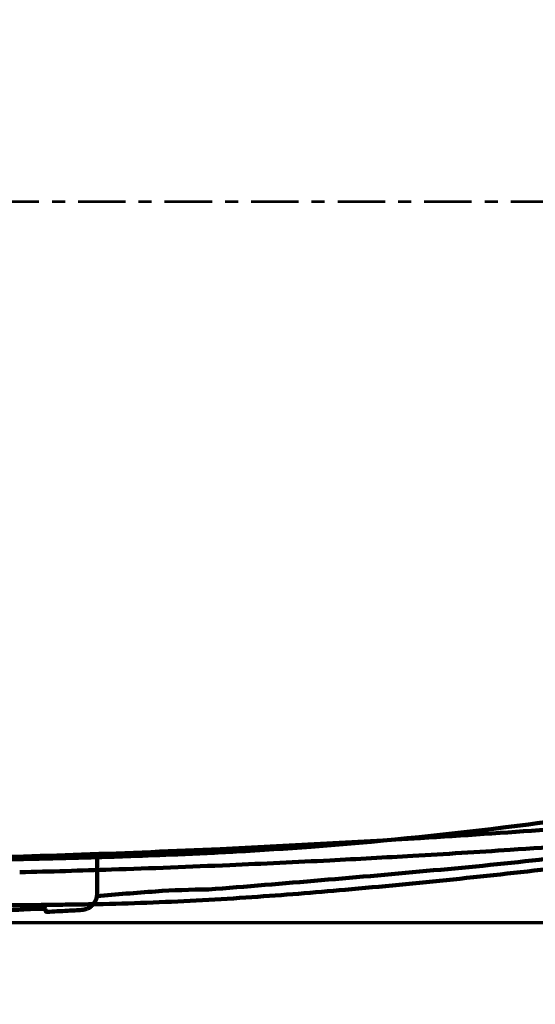
# Model space of a CAD drawing. Units: inches. Extents: x -3668 to -468, y -1623 to 1377.
# Drawn here: x -2898 to -2738, y 261 to 567 of the extents above; entities that cross this region are included whole.
import ezdxf

# ---------------------------------------------------------------- set-up
doc = ezdxf.new("R2010")
doc.units = ezdxf.units.IN
doc.header["$MEASUREMENT"] = 0
doc.linetypes.add('AI-Linetype-5', pattern=[26.911769, 14.746175, -4.055198, 4.055198, -4.055198])
doc.layers.add('Layer 1', color=7, linetype='Continuous')

# ---------------------------------------------------------------- blocks, each defined once
blk = doc.blocks.new('block 2')
at = {"layer": 'Layer 1', "color": 7, "lineweight": 70}
blk.add_open_spline([(-3667.56, 1377.34), (-2600.89, 1377.34), (-1534.22, 1377.34), (-467.56, 1377.34), (-467.56, 377.34), (-467.56, -622.66), (-467.56, -1622.66), (-1534.22, -1622.66), (-2600.89, -1622.66), (-3667.56, -1622.66), (-3667.56, -622.66), (-3667.56, 377.34), (-3667.56, 1377.34)], degree=3, knots=[0, 0, 0, 0, 1, 1, 1, 2, 2, 2, 3, 3, 3, 4, 4, 4, 4], dxfattribs=at)

msp = doc.modelspace()

# ---------------------------------------------------------------- linework, layer by layer
at = {"layer": 'Layer 1', "color": 7, "linetype": 'AI-Linetype-5', "lineweight": 53}
msp.add_lwpolyline([(-3445.44, 510.53), (-2475.08, 510.53)], dxfattribs=at)
at = {"layer": 'Layer 1', "color": 7, "lineweight": 106}
for points in [[(-2874.34, 306.83), (-2874.34, 295.37)], [(-2890.47, 290.37), (-2890.47, 290.75)]]:
    msp.add_lwpolyline(points, dxfattribs=at)
at = {"layer": 'Layer 1', "color": 7, "lineweight": 70}
msp.add_lwpolyline([(-3008.97, 286.57), (-2331.78, 286.57)], dxfattribs=at)
at = {"layer": 'Layer 1', "color": 7, "lineweight": 106}
for points in [[(-2748.14, 316.03), (-2733.98, 317.8), (-2719.85, 319.78), (-2705.75, 321.98)], [(-2773.76, 312.77), (-2747.47, 314.42), (-2721.19, 316.32), (-2694.94, 318.49)], [(-2807.82, 310.09), (-2787.88, 311.61), (-2767.99, 313.59), (-2748.14, 316.03)], [(-2836.12, 309.38), (-2815.32, 310.34), (-2794.54, 311.47), (-2773.76, 312.77)], [(-2879.2, 307.65), (-2864.84, 308.14), (-2850.48, 308.72), (-2836.12, 309.38)], [(-2831.12, 308.6), (-2823.35, 309.03), (-2815.58, 309.53), (-2807.82, 310.09)], [(-2776.18, 307.26), (-2766.09, 307.84), (-2756, 308.46), (-2745.91, 309.13)], [(-2769.71, 302.77), (-2746.32, 304.83), (-2723, 307.48), (-2699.75, 310.72)], [(-2745.91, 309.13), (-2732.87, 309.99), (-2719.85, 310.91), (-2706.83, 311.9)], [(-2920.39, 306.47), (-2906.66, 306.78), (-2892.93, 307.18), (-2879.2, 307.65)], [(-2909.55, 305.99), (-2903.07, 306.13), (-2896.59, 306.28), (-2890.11, 306.44)], [(-2890.11, 306.44), (-2884.8, 306.57), (-2879.5, 306.7), (-2874.19, 306.84)], [(-2874.19, 306.84), (-2870.75, 306.94), (-2867.32, 307.04), (-2863.88, 307.16)], [(-2863.88, 307.16), (-2859.06, 307.32), (-2854.24, 307.51), (-2849.42, 307.72)], [(-2849.42, 307.72), (-2843.32, 307.98), (-2837.22, 308.27), (-2831.12, 308.6)], [(-2802.02, 305.85), (-2793.41, 306.29), (-2784.79, 306.76), (-2776.18, 307.26)], [(-2898.46, 302.16), (-2888.94, 302.4), (-2879.42, 302.69), (-2869.9, 303)], [(-2869.9, 303), (-2857.64, 303.41), (-2845.38, 303.87), (-2833.13, 304.4)], [(-2833.13, 304.4), (-2822.76, 304.84), (-2812.39, 305.33), (-2802.02, 305.85)], [(-2797.25, 296.72), (-2774.83, 298.73), (-2752.45, 301.03), (-2730.09, 303.63)], [(-2839.75, 296.82), (-2816.39, 298.64), (-2793.04, 300.63), (-2769.71, 302.77)], [(-2839.75, 296.82), (-2845.25, 296.79), (-2850.75, 296.59), (-2856.23, 296.21)], [(-2826.25, 294.44), (-2816.57, 295.09), (-2806.91, 295.86), (-2797.25, 296.72)], [(-2875.55, 292.23), (-2874.81, 293.11), (-2874.38, 294.21), (-2874.34, 295.37)], [(-2856.23, 296.21), (-2862.3, 295.79), (-2868.36, 295.29), (-2874.41, 294.7)], [(-2856.96, 292.77), (-2846.72, 293.18), (-2836.48, 293.74), (-2826.25, 294.44)], [(-2904.01, 291.89), (-2901.53, 291.9), (-2899.04, 291.92), (-2896.56, 291.95)], [(-2898.25, 290.55), (-2896.88, 290.62), (-2895.52, 290.68), (-2894.15, 290.75)], [(-2896.56, 291.95), (-2893.98, 291.97), (-2891.39, 292), (-2888.81, 292.04)], [(-2893.16, 290.79), (-2893.49, 290.78), (-2893.82, 290.77), (-2894.15, 290.75)], [(-2892.08, 290.8), (-2892.44, 290.8), (-2892.8, 290.8), (-2893.16, 290.79)], [(-2891.3, 290.8), (-2891.56, 290.8), (-2891.82, 290.81), (-2892.08, 290.8)], [(-2890.22, 290.71), (-2890.58, 290.77), (-2890.94, 290.8), (-2891.3, 290.8)], [(-2888.81, 292.04), (-2886.36, 292.07), (-2883.91, 292.1), (-2881.47, 292.14)], [(-2881.47, 292.14), (-2878.46, 292.19), (-2875.46, 292.23), (-2872.46, 292.28)], [(-2879.08, 290.46), (-2878.57, 290.51), (-2878.07, 290.61), (-2877.58, 290.76)], [(-2877.58, 290.76), (-2877.26, 290.88), (-2876.95, 291.04), (-2876.67, 291.23)], [(-2876.67, 291.23), (-2876.27, 291.53), (-2875.9, 291.87), (-2875.55, 292.23)], [(-2872.46, 292.28), (-2867.29, 292.4), (-2862.13, 292.56), (-2856.96, 292.77)], [(-2902.75, 290.34), (-2901.25, 290.41), (-2899.75, 290.48), (-2898.25, 290.55)], [(-2886.84, 290.03), (-2887.88, 289.98), (-2888.91, 289.92), (-2889.95, 289.87)], [(-2886.84, 290.03), (-2885.71, 290.09), (-2884.58, 290.15), (-2883.45, 290.21)], [(-2883.45, 290.21), (-2881.99, 290.29), (-2880.53, 290.37), (-2879.08, 290.46)]]:
    msp.add_open_spline(points, degree=3, dxfattribs=at)
msp.add_open_spline([(-2890.47, 290.37), (-2890.48, 290.09), (-2890.25, 289.87), (-2889.98, 289.87), (-2889.97, 289.87), (-2889.96, 289.87), (-2889.95, 289.87)], degree=3, knots=[0, 0, 0, 0, 1, 1, 1, 2, 2, 2, 2], dxfattribs=at)

# ---------------------------------------------------------------- block references
at = {"layer": 'Layer 1'}
msp.add_blockref('block 2', (0, 0), dxfattribs=at)

doc.saveas('drawing.dxf')
